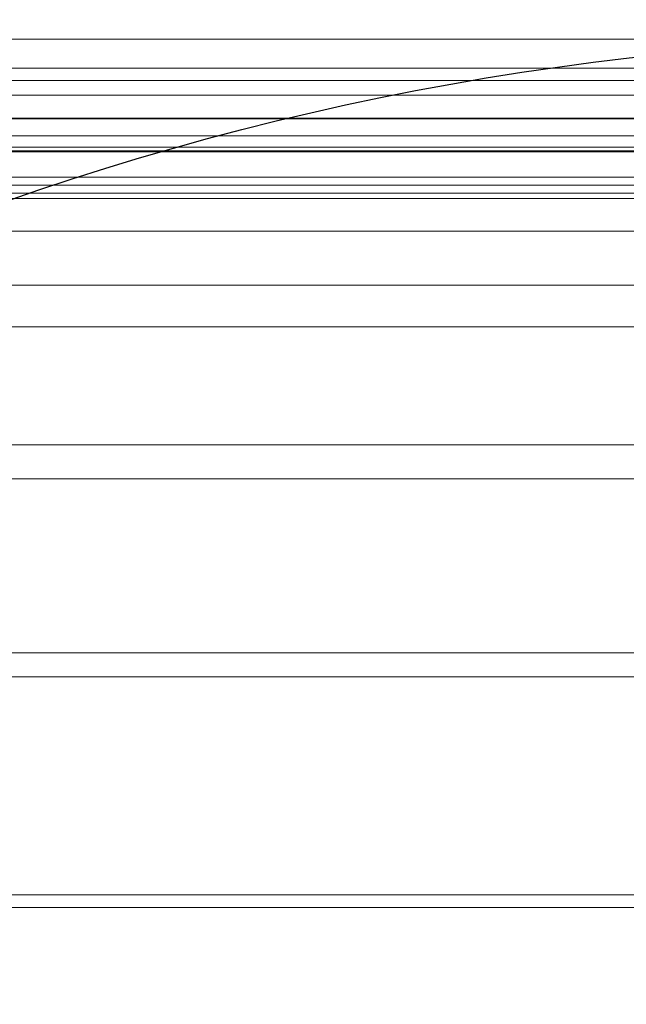
# Model space of a CAD drawing. Units: millimetres. Extents: x -1 to 1201, y -701 to 82.
# Drawn here: x 686 to 705, y -130 to -99 of the extents above; entities that cross this region are included whole.
import ezdxf

# ---------------------------------------------------------------- set-up
doc = ezdxf.new("R2010")
doc.units = ezdxf.units.MM
doc.layers.add('IQ_200_2D', color=1, linetype='Continuous')
doc.layers.add('IQ_200_3D', color=1, linetype='Continuous')

msp = doc.modelspace()

# ---------------------------------------------------------------- linework, layer by layer
at = {"layer": 'IQ_200_2D'}
msp.add_lwpolyline([(714.995458174142, -99.99999999999952), (1034.995458174142, -99.99999999999952, -0.414213562373095), (1124.995458174142, -189.9999999999995), (1124.995458174142, -509.9999999999995, -0.414213562373095), (1034.995458174142, -599.9999999999995), (714.995458174142, -599.9999999999995, -0.414213562373095), (624.995458174142, -509.9999999999995), (624.995458174142, -189.9999999999995, -0.414213562373095)], format="xyb", close=True, dxfattribs=at)

# ---------------------------------------------------------------- meshes
at = {"layer": 'IQ_200_3D', "lineweight": 18}
mesh = msp.add_polyface(dxfattribs=at)
corners = [(1200.000007629397, 5.101474798152594e-14, 849.9999988555909), (1200.000007629397, -699.9999900827185, 849.9999988555909), (1.506350599811412e-12, -699.9999900827185, 849.9999988555909), (2.728484105318785e-12, 5.101474798152594e-14, 849.9999988555909), (574.9999891281155, -544.9999889383092, 849.9999988555909), (574.9999891281155, -155.0000040540471, 849.9999988555909), (573.1259029388455, -140.7649536142125, 849.9999988555909), (567.6313982009915, -127.5000020274892, 849.9999988555909), (558.8908706665067, -116.109127546288, 849.9999988555909), (547.4999961853055, -107.3686000118032, 849.9999988555909), (534.2350355148343, -101.8740771064534, 849.9999988555909), (520.0000032424955, -100.0000000009313, 849.9999988555909), (130.000000953677, -100.0000000009313, 849.9999988555909), (115.7649505138425, -101.8740771064534, 849.9999988555909), (102.4999989271191, -107.3686000118032, 849.9999988555909), (91.10912444591796, -116.109127546288, 849.9999988555909), (82.36860599518096, -127.5000020274892, 849.9999988555909), (76.8740785479573, -135.7649536142125, 849.9999988555909), (75.00000144243513, -150.0000040540471, 849.9999988555909), (75.00000144243513, -539.9999889383092, 849.9999988555909), (76.8740785479573, -554.2350575456396, 849.9999988555909), (82.36860599518096, -572.4999818811193, 849.9999988555909), (91.10912444591796, -583.8908563623205, 849.9999988555909), (102.4999989271191, -592.6313838968053, 849.9999988555909), (115.7649505138425, -598.1259249696508, 849.9999988555909), (130.000000953677, -600.0000111589209, 849.9999988555909), (520.0000032424955, -600.0000111589209, 849.9999988555909), (534.2350355148343, -598.1259249696508, 849.9999988555909), (547.4999961853055, -592.6313838968053, 849.9999988555909), (558.8908706665067, -583.8908563623205, 849.9999988555909), (567.6313982009915, -572.4999818811193, 849.9999988555909), (573.1259029388455, -559.2350575456396, 849.9999988555909), (680.0000043869046, -100.0000000009313, 849.9999988555909), (665.7649357795743, -101.8740771064534, 849.9999988555909), (652.5000114440945, -107.3686000118032, 849.9999988555909), (641.1091369628933, -116.109127546288, 849.9999988555909), (632.3686094284085, -127.5000020274892, 849.9999988555909), (626.874068355563, -140.7649536142125, 849.9999988555909), (624.9999821662931, -155.0000040540471, 849.9999988555909), (624.9999821662931, -544.9999889383092, 849.9999988555909), (626.874068355563, -559.2350575456396, 849.9999988555909), (632.3686094284085, -572.4999818811193, 849.9999988555909), (641.1091369628933, -583.8908563623205, 849.9999988555909), (652.5000114440945, -592.6313838968053, 849.9999988555909), (665.7649357795743, -598.1259249696508, 849.9999988555909), (680.0000043869046, -600.0000111589209, 849.9999988555909), (1070.000006675723, -600.0000111589209, 849.9999988555909), (1084.235038948062, -598.1259249696508, 849.9999988555909), (1097.499999618533, -592.6313838968053, 849.9999988555909), (1108.890874099734, -583.8908563623205, 849.9999988555909), (1117.631401634219, -572.4999818811193, 849.9999988555909), (1123.125906372073, -559.2350575456396, 849.9999988555909), (1124.999992561343, -544.9999889383092, 849.9999988555909), (1124.999992561343, -155.0000040540471, 849.9999988555909), (1123.125906372073, -140.7649536142125, 849.9999988555909), (1117.631401634219, -127.5000020274892, 849.9999988555909), (1108.890874099734, -116.109127546288, 849.9999988555909), (1097.499999618533, -107.3686000118032, 849.9999988555909), (1084.235038948062, -101.8740771064534, 849.9999988555909), (1070.000006675723, -100.0000000009313, 849.9999988555909), (616.0000082969693, -105.0000036725774, 849.9999988555909), (615.4548017501859, -100.8588956126943, 849.9999988555909), (613.8563891410855, -97.00000143144274, 849.9999988555909), (611.3137027740506, -93.68629562947893, 849.9999988555909), (607.9999878883389, -91.14359109494829, 849.9999988555909), (604.1411027908352, -89.54518756959583, 849.9999988555909), (600.0000038147, -88.9999991903081, 849.9999988555909), (595.8589048385647, -89.54518756959583, 849.9999988555909), (591.9999834060696, -91.14359109494829, 849.9999988555909), (588.6863048553494, -93.68629562947893, 849.9999988555909), (586.143582153323, -97.00000143144274, 849.9999988555909), (584.5451695442227, -100.8588956126943, 849.9999988555909), (583.9999993324307, -105.0000036725774, 849.9999988555909), (584.5451695442227, -109.1411026487126, 849.9999988555909), (586.143582153323, -112.9999968299642, 849.9999988555909), (588.6863048553494, -116.3137117156758, 849.9999988555909), (591.9999834060696, -118.8564071664586, 849.9999988555909), (595.8589048385647, -120.4548106918111, 849.9999988555909), (600.0000038147, -120.9999990710988, 849.9999988555909), (604.1411027908352, -120.4548106918111, 849.9999988555909), (607.9999878883389, -118.8564071664586, 849.9999988555909), (611.3137027740506, -116.3137117156758, 849.9999988555909), (613.8563891410855, -112.9999968299642, 849.9999988555909), (615.4548017501859, -109.1411026487126, 849.9999988555909), (35.49999972582137, -664.499976731278, 849.9999988555909), (1164.499994277957, -664.499976731278, 849.9999988555909), (1164.499994277957, -84.49999592397357, 849.9999988555909), (1163.000013160708, -84.49999592397357, 849.9999988555909), (1163.000013160708, -662.9999956140294, 849.9999988555909), (36.99999901056562, -662.9999956140294, 849.9999988555909), (36.99999901056562, -84.49999592397357, 849.9999988555909), (35.49999972582137, -84.49999592397357, 849.9999988555909)]
mesh.append_faces([[corners[k] for k in face] for face in [(48, 88, 47), (54, 87, 53), (28, 44, 27), (25, 89, 24), (22, 89, 21), (16, 90, 15)]], dxfattribs={"vtx0": -1, "vtx1": -1})
mesh.append_faces([[corners[k] for k in face] for face in [(37, 6, 78, 79), (0, 87, 58, 59)]], dxfattribs={"vtx0": -1, "vtx1": -1, "vtx3": -1})
mesh.append_faces([[corners[k] for k in face] for face in [(88, 48, 49), (1, 85, 86, 0), (27, 44, 45, 26), (0, 86, 87), (87, 55, 56), (37, 79, 80), (36, 81, 82), (0, 65, 66, 3), (26, 88, 89, 25), (6, 77, 78), (19, 89, 90, 18), (89, 19, 20), (7, 75, 76), (9, 70, 71, 8), (8, 72, 73), (90, 17, 18), (8, 71, 72)]], dxfattribs={"vtx0": -1, "vtx2": -1})
mesh.append_faces([[corners[k] for k in face] for face in [(0, 59, 32, 65), (3, 66, 67, 11)]], dxfattribs={"vtx0": -1, "vtx2": -1, "vtx3": -1})
mesh.append_faces([[corners[k] for k in face] for face in [(51, 52, 88), (49, 50, 88), (50, 51, 88), (54, 55, 87), (46, 47, 88), (56, 57, 87), (57, 58, 87), (60, 61, 35), (62, 63, 34), (83, 60, 35), (38, 39, 5), (23, 24, 89), (22, 23, 89), (20, 21, 89), (16, 17, 90), (73, 74, 8), (67, 68, 11), (14, 15, 90), (12, 13, 3), (11, 12, 3), (90, 91, 3)]], dxfattribs={"vtx1": -1, "vtx2": -1})
mesh.append_faces([[corners[k] for k in face] for face in [(45, 46, 88, 26), (13, 14, 90, 3)]], dxfattribs={"vtx1": -1, "vtx2": -1, "vtx3": -1})
mesh.append_faces([[corners[k] for k in face] for face in [(84, 85, 1, 2), (87, 88, 52, 53), (43, 44, 28, 29), (42, 43, 29, 30), (36, 37, 80, 81), (39, 40, 4, 5), (37, 38, 5, 6), (40, 41, 31, 4), (41, 42, 30, 31), (34, 35, 61, 62), (33, 34, 63, 64), (32, 33, 64, 65), (82, 83, 35, 36), (6, 7, 76, 77), (91, 84, 2, 3), (74, 75, 7, 8), (69, 70, 9, 10), (68, 69, 10, 11)]], dxfattribs={"vtx1": -1, "vtx3": -1})
mesh = msp.add_polyface(dxfattribs=at)
corners = [(1200.000007629397, -699.9999900827185, 899.9999992370606), (1200.000007629397, -23.00000026915217, 899.9999992370606), (2.586375558166765e-12, -23.00000026915217, 899.9999992370606), (1.506350599811412e-12, -699.9999900827185, 899.9999992370606), (90.00000250339781, -35.11325525734568, 899.9999992370606), (1109.999977874759, -35.11325525734568, 899.9999992370606), (1129.382152366641, -37.66495951507235, 899.9999992370606), (1147.443404579165, -45.14617983195926, 899.9999992370606), (1162.952923011783, -57.04707496259357, 899.9999992370606), (1174.853795433047, -72.5566297302022, 899.9999992370606), (1182.335024833682, -90.61789102647448, 899.9999992370606), (1184.886758613589, -110.0000110158696, 899.9999992370606), (1184.886758613589, -610.0000329980627, 899.9999992370606), (1182.335024833682, -629.3821348199621, 899.9999992370606), (1174.853795433047, -647.4433870324865, 899.9999992370606), (1162.952923011783, -662.9529054651038, 899.9999992370606), (1147.443404579165, -674.8538505563513, 899.9999992370606), (1129.382152366641, -682.3350799569861, 899.9999992370606), (1109.999977874759, -684.8867410669103, 899.9999992370606), (90.00000250339781, -684.8867410669103, 899.9999992370606), (70.61788251400267, -682.3350799569861, 899.9999992370606), (52.55662575960432, -674.8538505563513, 899.9999992370606), (37.04707099199568, -662.9529054651038, 899.9999992370606), (25.14617131948744, -647.4433870324865, 899.9999992370606), (17.66495327353751, -629.3821348199621, 899.9999992370606), (15.11324901581084, -610.0000329980627, 899.9999992370606), (15.11324901581084, -110.0000110158696, 899.9999992370606), (17.66495327353751, -90.61789102647448, 899.9999992370606), (25.14617131948744, -72.5566297302022, 899.9999992370606), (37.04707099199568, -57.04707496259357, 899.9999992370606), (52.55662575960432, -45.14617983195926, 899.9999992370606), (70.61788251400267, -37.66495951507235, 899.9999992370606)]
mesh.append_faces([[corners[k] for k in face] for face in [(9, 1, 8), (14, 0, 13), (31, 2, 30), (28, 2, 27), (21, 3, 20), (23, 3, 22)]], dxfattribs={"vtx0": -1, "vtx1": -1})
mesh.append_faces([[corners[k] for k in face] for face in [(1, 9, 10), (1, 11, 12, 0), (0, 14, 15), (0, 18, 19, 3), (2, 28, 29), (3, 23, 24)]], dxfattribs={"vtx0": -1, "vtx2": -1})
mesh.append_faces([[corners[k] for k in face] for face in [(10, 11, 1), (5, 6, 1), (7, 8, 1), (6, 7, 1), (12, 13, 0), (15, 16, 0), (17, 18, 0), (16, 17, 0), (31, 4, 2), (29, 30, 2), (26, 27, 2), (21, 22, 3), (19, 20, 3), (24, 25, 3)]], dxfattribs={"vtx1": -1, "vtx2": -1})
mesh.append_faces([[corners[k] for k in face] for face in [(4, 5, 1, 2), (25, 26, 2, 3)]], dxfattribs={"vtx1": -1, "vtx3": -1})
mesh = msp.add_polyface(dxfattribs=at)
corners = [(1109.999977874759, -48.39231163356448, 890.0000282287598), (90.00000250339781, -48.39231163356448, 890.0000282287598), (66.42375715971266, -53.08191909883166, 890.0000282287598), (46.43678219318663, -66.4367861637845, 890.0000282287598), (33.08191058635984, -86.42376113031054, 890.0000282287598), (28.39230539202963, -110.0000110158696, 890.0000282287598), (28.39230539202963, -610.0000329980627, 890.0000282287598), (33.08191058635984, -633.5762828836217, 890.0000282287598), (46.43678219318663, -653.5632169732825, 890.0000282287598), (66.42375715971266, -666.9180704126135, 890.0000282287598), (90.00000250339781, -671.6076824197546, 890.0000282287598), (1109.999977874759, -671.6076824197546, 890.0000282287598), (1133.576227760318, -666.9180704126135, 890.0000282287598), (1153.563234519961, -653.5632169732825, 890.0000282287598), (1166.918087959292, -633.5762828836217, 890.0000282287598), (1171.607699966433, -610.0000329980627, 890.0000282287598), (1171.607699966433, -110.0000110158696, 890.0000282287598), (1166.918087959292, -86.42376113031054, 890.0000282287598), (1153.563234519961, -66.4367861637845, 890.0000282287598), (1133.576227760318, -53.08191909883166, 890.0000282287598), (574.9999891281155, -155.0000040540471, 890.0000282287598), (574.9999891281155, -544.9999889383092, 890.0000282287598), (573.1259029388455, -559.2350575456396, 890.0000282287598), (567.6313982009915, -572.4999818811193, 890.0000282287598), (558.8908706665067, -583.8908563623205, 890.0000282287598), (547.4999961853055, -592.6313838968053, 890.0000282287598), (534.2350355148343, -598.1259249696508, 890.0000282287598), (520.0000032424955, -600.0000111589209, 890.0000282287598), (130.000000953677, -600.0000111589209, 890.0000282287598), (115.7649505138425, -598.1259249696508, 890.0000282287598), (102.4999989271191, -592.6313838968053, 890.0000282287598), (91.10912444591796, -583.8908563623205, 890.0000282287598), (82.36860599518096, -572.4999818811193, 890.0000282287598), (76.8740785479573, -554.2350575456396, 890.0000282287598), (75.00000144243513, -539.9999889383092, 890.0000282287598), (75.00000144243513, -150.0000040540471, 890.0000282287598), (76.8740785479573, -135.7649536142125, 890.0000282287598), (82.36860599518096, -127.5000020274892, 890.0000282287598), (91.10912444591796, -116.109127546288, 890.0000282287598), (102.4999989271191, -107.3686000118032, 890.0000282287598), (115.7649505138425, -101.8740771064534, 890.0000282287598), (130.000000953677, -100.0000000009313, 890.0000282287598), (520.0000032424955, -100.0000000009313, 890.0000282287598), (534.2350355148343, -101.8740771064534, 890.0000282287598), (547.4999961853055, -107.3686000118032, 890.0000282287598), (558.8908706665067, -116.109127546288, 890.0000282287598), (567.6313982009915, -127.5000020274892, 890.0000282287598), (573.1259029388455, -140.7649536142125, 890.0000282287598), (624.9999821662931, -155.0000040540471, 890.0000282287598), (626.874068355563, -140.7649536142125, 890.0000282287598), (632.3686094284085, -127.5000020274892, 890.0000282287598), (641.1091369628933, -116.109127546288, 890.0000282287598), (652.5000114440945, -107.3686000118032, 890.0000282287598), (665.7649357795743, -101.8740771064534, 890.0000282287598), (680.0000043869046, -100.0000000009313, 890.0000282287598), (1070.000006675723, -100.0000000009313, 890.0000282287598), (1084.235038948062, -101.8740771064534, 890.0000282287598), (1097.499999618533, -107.3686000118032, 890.0000282287598), (1108.890874099734, -116.109127546288, 890.0000282287598), (1117.631401634219, -127.5000020274892, 890.0000282287598), (1123.125906372073, -140.7649536142125, 890.0000282287598), (1124.999992561343, -155.0000040540471, 890.0000282287598), (1124.999992561343, -544.9999889383092, 890.0000282287598), (1123.125906372073, -559.2350575456396, 890.0000282287598), (1117.631401634219, -572.4999818811193, 890.0000282287598), (1108.890874099734, -583.8908563623205, 890.0000282287598), (1097.499999618533, -592.6313838968053, 890.0000282287598), (1084.235038948062, -598.1259249696508, 890.0000282287598), (1070.000006675723, -600.0000111589209, 890.0000282287598), (680.0000043869046, -600.0000111589209, 890.0000282287598), (665.7649357795743, -598.1259249696508, 890.0000282287598), (652.5000114440945, -592.6313838968053, 890.0000282287598), (641.1091369628933, -583.8908563623205, 890.0000282287598), (632.3686094284085, -572.4999818811193, 890.0000282287598), (626.874068355563, -559.2350575456396, 890.0000282287598), (624.9999821662931, -544.9999889383092, 890.0000282287598), (583.9999993324307, -105.0000036725774, 890.0000282287598), (584.5451695442227, -100.8588956126943, 890.0000282287598), (586.143582153323, -97.00000143144274, 890.0000282287598), (588.6863048553494, -93.68629562947893, 890.0000282287598), (591.9999834060696, -91.14359109494829, 890.0000282287598), (595.8589048385647, -89.54518756959583, 890.0000282287598), (600.0000038147, -88.9999991903081, 890.0000282287598), (604.1411027908352, -89.54518756959583, 890.0000282287598), (607.9999878883389, -91.14359109494829, 890.0000282287598), (611.3137027740506, -93.68629562947893, 890.0000282287598), (613.8563891410855, -97.00000143144274, 890.0000282287598), (615.4548017501859, -100.8588956126943, 890.0000282287598), (616.0000082969693, -105.0000036725774, 890.0000282287598), (615.4548017501859, -109.1411026487126, 890.0000282287598), (613.8563891410855, -112.9999968299642, 890.0000282287598), (611.3137027740506, -116.3137117156758, 890.0000282287598), (607.9999878883389, -118.8564071664586, 890.0000282287598), (604.1411027908352, -120.4548106918111, 890.0000282287598), (600.0000038147, -120.9999990710988, 890.0000282287598), (595.8589048385647, -120.4548106918111, 890.0000282287598), (591.9999834060696, -118.8564071664586, 890.0000282287598), (588.6863048553494, -116.3137117156758, 890.0000282287598), (586.143582153323, -112.9999968299642, 890.0000282287598), (584.5451695442227, -109.1411026487126, 890.0000282287598)]
mesh.append_faces([[corners[k] for k in face] for face in [(63, 15, 62), (74, 22, 73), (87, 52, 86), (33, 6, 32), (97, 46, 96), (77, 45, 76), (43, 80, 42)]], dxfattribs={"vtx0": -1, "vtx1": -1})
mesh.append_faces([[corners[k] for k in face] for face in [(94, 47, 49, 93)]], dxfattribs={"vtx0": -1, "vtx1": -1, "vtx2": -1})
mesh.append_faces([[corners[k] for k in face] for face in [(62, 15, 16, 61), (16, 60, 61), (15, 63, 64), (11, 67, 68), (23, 72, 73, 22), (20, 48, 49, 47), (92, 49, 50, 91), (19, 57, 58, 18), (0, 56, 57, 19), (84, 53, 54, 83), (51, 88, 89), (53, 84, 85), (10, 28, 29), (96, 46, 47, 95), (72, 23, 24), (30, 9, 10, 29), (7, 30, 31, 6), (6, 31, 32), (6, 33, 34), (5, 35, 36), (5, 36, 37, 4), (45, 99, 76), (1, 81, 82), (44, 78, 79), (2, 38, 39, 1), (4, 37, 38), (1, 40, 41), (1, 41, 42), (1, 39, 40)]], dxfattribs={"vtx0": -1, "vtx2": -1})
mesh.append_faces([[corners[k] for k in face] for face in [(11, 68, 69, 27), (42, 80, 81, 1)]], dxfattribs={"vtx0": -1, "vtx2": -1, "vtx3": -1})
mesh.append_faces([[corners[k] for k in face] for face in [(66, 12, 13, 14), (38, 2, 3, 4)]], dxfattribs={"vtx0": -1, "vtx3": -1})
mesh.append_faces([[corners[k] for k in face] for face in [(64, 65, 15), (55, 56, 0), (89, 90, 51), (92, 93, 49), (94, 95, 47), (8, 9, 30, 7), (97, 98, 46)]], dxfattribs={"vtx1": -1, "vtx2": -1})
mesh.append_faces([[corners[k] for k in face] for face in [(54, 55, 0, 83)]], dxfattribs={"vtx1": -1, "vtx2": -1, "vtx3": -1})
mesh.append_faces([[corners[k] for k in face] for face in [(14, 15, 65, 66), (59, 60, 16, 17), (11, 12, 66, 67), (69, 70, 26, 27), (70, 71, 25, 26), (74, 75, 21, 22), (71, 72, 24, 25), (58, 59, 17, 18), (52, 53, 85, 86), (50, 51, 90, 91), (87, 88, 51, 52), (82, 83, 0, 1), (75, 48, 20, 21), (27, 28, 10, 11), (34, 35, 5, 6), (98, 99, 45, 46), (77, 78, 44, 45), (79, 80, 43, 44)]], dxfattribs={"vtx1": -1, "vtx3": -1})
mesh = msp.add_polyface(dxfattribs=at)
corners = [(35.49999972582137, -664.499976731278, 599.9999969482423), (35.49999972582137, -84.49999592397357, 599.9999969482423), (36.99999901056562, -84.49999592397357, 599.9999969482423), (36.99999901056562, -662.9999956140294, 599.9999969482423), (1163.000013160708, -662.9999956140294, 599.9999969482423), (1163.000013160708, -84.49999592397357, 599.9999969482423), (1164.499994277957, -84.49999592397357, 599.9999969482423), (1164.499994277957, -664.499976731278, 599.9999969482423)]
mesh.append_faces([[corners[k] for k in face] for face in [(3, 0, 1, 2)]], dxfattribs={"vtx0": -1})
mesh.append_faces([[corners[k] for k in face] for face in [(6, 7, 4, 5)]], dxfattribs={"vtx1": -1})
mesh.append_faces([[corners[k] for k in face] for face in [(3, 4, 7, 0)]], dxfattribs={"vtx1": -1, "vtx3": -1})
mesh = msp.add_polyface(dxfattribs=at)
corners = [(680.000000572206, -104.9999954232939, 884.9999921053835), (1070.000002861024, -104.9999954232939, 884.9999921053835), (1070.000002861024, -104.8296206483611, 886.2940875224957), (1070.000002861024, -104.3301235208282, 887.4999922380039), (1070.000002861024, -103.5355499276885, 888.5355262946525), (1070.000002861024, -102.5000026712187, 889.3301194036567), (1070.000002861024, -101.2940806398162, 889.8296214988643), (1070.000002861024, -100.0000099191436, 889.9999923706242), (680.000000572206, -100.0000099191436, 889.9999923706242), (680.000000572206, -101.2940806398162, 889.8296214988643), (680.000000572206, -102.5000026712187, 889.3301194036567), (680.000000572206, -103.5355499276885, 888.5355262946525), (680.000000572206, -104.3301235208282, 887.4999922380039), (680.000000572206, -104.8296206483611, 886.2940875224957)]
mesh.append_faces([[corners[k] for k in face] for face in [(13, 2, 3, 12)]], dxfattribs={"vtx0": -1, "vtx2": -1})
mesh.append_faces([[corners[k] for k in face] for face in [(1, 2, 13, 0)]], dxfattribs={"vtx1": -1})
mesh.append_faces([[corners[k] for k in face] for face in [(11, 12, 3, 4), (5, 6, 9, 10), (10, 11, 4, 5)]], dxfattribs={"vtx1": -1, "vtx3": -1})
mesh.append_faces([[corners[k] for k in face] for face in [(6, 7, 8, 9)]], dxfattribs={"vtx3": -1})
mesh = msp.add_polyface(dxfattribs=at)
corners = [(1070.000002861024, -100.0000099191436, 888.4999923762122), (680.000000572206, -100.0000099191436, 888.4999923762122), (680.000000572206, -100.0000099191436, 889.9999923706242), (1070.000002861024, -100.0000099191436, 889.9999923706242)]
mesh.append_faces([[corners[k] for k in face] for face in [(0, 1, 2, 3)]])
mesh = msp.add_polyface(dxfattribs=at)
corners = [(1070.000002861024, -103.5000143060454, 884.9999921053835), (680.000000572206, -103.5000143060454, 884.9999921053835), (680.000000572206, -103.3807265290984, 885.9058589257487), (680.000000572206, -103.0310749063262, 886.7499923117647), (680.000000572206, -102.4748588571319, 887.4748660236785), (680.000000572206, -101.7500121125944, 888.0310812212714), (680.000000572206, -100.9058775911101, 888.3807327021101), (680.000000572206, -100.0000099191436, 888.4999923762122), (1070.000002861024, -100.0000099191436, 888.4999923762122), (1070.000002861024, -100.9058775911101, 888.3807327021101), (1070.000002861024, -101.7500121125944, 888.0310812212714), (1070.000002861024, -102.4748588571319, 887.4748660236785), (1070.000002861024, -103.0310749063262, 886.7499923117647), (1070.000002861024, -103.3807265290984, 885.9058589257487)]
mesh.append_faces([[corners[k] for k in face] for face in [(1, 2, 13, 0)]], dxfattribs={"vtx1": -1})
mesh.append_faces([[corners[k] for k in face] for face in [(5, 6, 9, 10), (4, 5, 10, 11), (2, 3, 12, 13), (11, 12, 3, 4)]], dxfattribs={"vtx1": -1, "vtx3": -1})
mesh.append_faces([[corners[k] for k in face] for face in [(6, 7, 8, 9)]], dxfattribs={"vtx3": -1})
mesh = msp.add_polyface(dxfattribs=at)
corners = [(680.0000043869046, -100.0000000009313, 849.9999988555909), (1070.000006675723, -100.0000000009313, 849.9999988555909), (1070.000006675723, -100.0000000009313, 890.0000282287598), (680.0000043869046, -100.0000000009313, 890.0000282287598)]
mesh.append_faces([[corners[k] for k in face] for face in [(0, 1, 2, 3)]])
mesh = msp.add_polyface(dxfattribs=at)
corners = [(1070.000002861024, -103.5000143060454, 639.999991226215), (680.000000572206, -103.5000143060454, 639.999991226215), (680.000000572206, -103.5000143060454, 884.9999921053835), (1070.000002861024, -103.5000143060454, 884.9999921053835)]
mesh.append_faces([[corners[k] for k in face] for face in [(0, 1, 2, 3)]])
mesh = msp.add_polyface(dxfattribs=at)
corners = [(1070.000002861024, -103.5000143060454, 639.999991226215), (1070.000002861024, -104.5733499536285, 631.8472003460117), (1070.000002861024, -107.7202145585783, 624.2499896526524), (1070.000002861024, -112.7261226663359, 617.7261327743718), (1070.000002861024, -119.2499977121124, 612.7201883316227), (1070.000002861024, -126.8472084054717, 609.5733237266728), (1070.000002861024, -135.0000174531706, 608.4999880790898), (680.000000572206, -135.0000174531706, 608.4999880790898), (680.000000572206, -126.8472084054717, 609.5733237266728), (680.000000572206, -119.2499977121124, 612.7201883316227), (680.000000572206, -112.7261226663359, 617.7261327743718), (680.000000572206, -107.7202145585783, 624.2499896526524), (680.000000572206, -104.5733499536285, 631.8472003460117), (680.000000572206, -103.5000143060454, 639.999991226215)]
mesh.append_faces([[corners[k] for k in face] for face in [(0, 1, 12, 13)]], dxfattribs={"vtx1": -1})
mesh.append_faces([[corners[k] for k in face] for face in [(1, 2, 11, 12), (10, 11, 2, 3), (4, 5, 8, 9), (9, 10, 3, 4)]], dxfattribs={"vtx1": -1, "vtx3": -1})
mesh.append_faces([[corners[k] for k in face] for face in [(5, 6, 7, 8)]], dxfattribs={"vtx3": -1})
mesh = msp.add_polyface(dxfattribs=at)
corners = [(1070.000002861024, -104.9999954232939, 884.9999921053835), (680.000000572206, -104.9999954232939, 884.9999921053835), (680.000000572206, -104.9999954232939, 639.999991226215), (1070.000002861024, -104.9999954232939, 639.999991226215)]
mesh.append_faces([[corners[k] for k in face] for face in [(0, 1, 2, 3)]])
mesh = msp.add_polyface(dxfattribs=at)
corners = [(1070.000002861024, -135.0000174531706, 609.9999873638341), (1070.000002861024, -127.2354114541777, 611.0222178459355), (1070.000002861024, -119.9999882707365, 614.0192369461247), (1070.000002861024, -113.7868137368926, 618.786787509937), (1070.000002861024, -109.0192268380889, 624.9999983787724), (1070.000002861024, -106.0222077378997, 632.2354215622136), (1070.000002861024, -104.9999954232939, 639.999991226215), (680.000000572206, -104.9999954232939, 639.999991226215), (680.000000572206, -106.0222077378997, 632.2354215622136), (680.000000572206, -109.0192268380889, 624.9999983787724), (680.000000572206, -113.7868137368926, 618.786787509937), (680.000000572206, -119.9999882707365, 614.0192369461247), (680.000000572206, -127.2354114541777, 611.0222178459355), (680.000000572206, -135.0000174531706, 609.9999873638341)]
mesh.append_faces([[corners[k] for k in face] for face in [(7, 8, 5, 6)]], dxfattribs={"vtx1": -1})
mesh.append_faces([[corners[k] for k in face] for face in [(11, 12, 1, 2), (10, 11, 2, 3), (8, 9, 4, 5), (3, 4, 9, 10)]], dxfattribs={"vtx1": -1, "vtx3": -1})
mesh.append_faces([[corners[k] for k in face] for face in [(12, 13, 0, 1)]], dxfattribs={"vtx3": -1})

doc.saveas('drawing.dxf')
